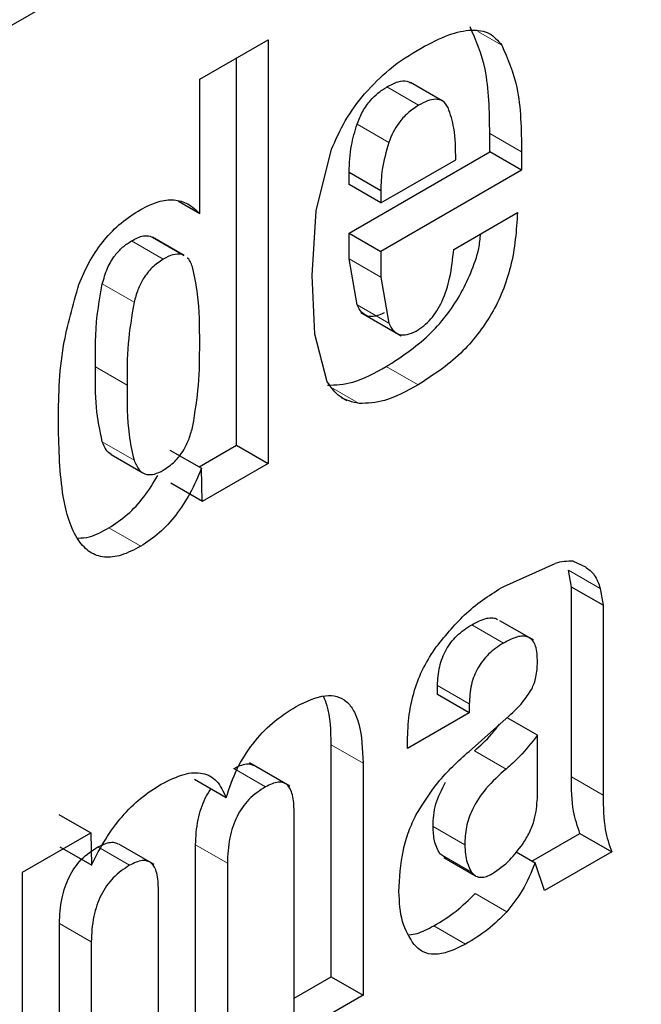
# Model space of a CAD drawing. Units: millimetres. Extents: x 0 to 210, y 0 to 297.
# Drawn here: x 140 to 140, y 92 to 92 of the extents above; entities that cross this region are included whole.
import ezdxf

# ---------------------------------------------------------------- set-up
doc = ezdxf.new("R2010")
doc.units = ezdxf.units.MM

msp = doc.modelspace()

# ---------------------------------------------------------------- linework, layer by layer
at = {"color": 7, "linetype": 'Continuous', "lineweight": 25}
for p, q in [((139.7006824653718, 92.16781042371464), (139.6632795118718, 92.1462181582634)), ((139.7398971733735, 92.13614862878663), (139.7628058513801, 92.14937352709998)), ((139.7628058513801, 92.14937352709998), (139.7628058513801, 92.00770369623781)), ((139.7521992496623, 92.01382675707647), (139.7521992496623, 92.14325046626132)), ((139.7398971733735, 92.09128328212246), (139.7398971733735, 92.13614862878663)), ((139.8209327249455, 92.12892219390737), (139.8103261232278, 92.13504525474606)), ((139.8367850836871, 92.1118830239746), (139.8367850836871, 92.11798781141859)), ((139.7788335314633, 92.09215175774322), (139.7839203504897, 92.11274508386352)), ((139.7897929634235, 92.08475505038156), (139.8367850836871, 92.1118830239746)), ((139.8473916854049, 92.10575996313594), (139.8367850836871, 92.1118830239746)), ((139.8473916854049, 92.11186475057993), (139.8473916854049, 92.10575996313594)), ((139.8003995651412, 92.09481452153967), (139.8254060761485, 92.10925047306628)), ((139.7897929634235, 92.10093758237834), (139.7897929634234, 92.10510434186095)), ((139.7897929634234, 92.10510434186095), (139.8003995651412, 92.09898128102226)), ((139.8473916854049, 92.10575996313594), (139.8003995651412, 92.07863198954288)), ((139.8003995651412, 92.09481452153967), (139.7897929634235, 92.10093758237834)), ((139.8003995651412, 92.09898128102226), (139.8003995651412, 92.09481452153967)), ((139.732823766208, 92.0953666731617), (139.7398971733735, 92.09128328212246)), ((139.7774908871343, 92.07054286680383), (139.7788335314633, 92.09215175774322)), ((139.8247347613981, 92.07930801018188), (139.8460490559046, 92.09161249049227)), ((139.7347315049782, 92.07727547541076), (139.7241249032604, 92.08339853624943)), ((139.7897929634235, 92.07613082785477), (139.7897929634235, 92.08475505038156)), ((139.7897929634235, 92.08475505038156), (139.8003995651412, 92.07863198954288)), ((139.7346524905111, 92.07714684466751), (139.7339726359124, 92.07761723860108)), ((139.8003995651412, 92.07863198954288), (139.8003995651412, 92.0700077670161)), ((139.792447000163, 92.06074687002094), (139.7897929634235, 92.07613082785477)), ((139.7783375349019, 92.05098460162871), (139.7774908871343, 92.07054286680383)), ((139.8003995651412, 92.0700077670161), (139.8030536018807, 92.05462380918225)), ((139.7936844777624, 92.05821425496939), (139.8071379264777, 92.05044774434087)), ((139.7825082075403, 92.03500573779907), (139.7783375349019, 92.05098460162871)), ((139.7871968658618, 92.02982089791598), (139.7889901085202, 92.02878568096453)), ((139.7103162891906, 92.01070204878503), (139.7209228909084, 92.00457898794636)), ((139.7298779976556, 92.01218153348178), (139.7404820186905, 92.00614340903567)), ((139.7396804753919, 92.00659982251979), (139.7521992496623, 92.01382675707647)), ((139.7521992496623, 92.01382675707647), (139.7628058513801, 92.00770369623781)), ((139.7628058513801, 92.00770369623781), (139.7407643016652, 91.99497938043208)), ((139.7407643016652, 91.99497938043208), (139.7405405398318, 92.00617131831572)), ((139.740820175692, 91.9950138605908), (139.7302136404058, 92.00113473500996)), ((139.8646779700906, 91.97510006471448), (139.8687058381502, 91.97316159782993)), ((139.8414338931841, 91.96666558211493), (139.8586222171492, 91.97435391159192)), ((139.8640571804341, 91.96644467334595), (139.8630834185957, 91.97209471823666)), ((139.8640571804341, 91.90297426501142), (139.8640571804341, 91.96644467334595)), ((139.8746637821519, 91.96032161250727), (139.8640571804341, 91.96644467334595)), ((139.8736900203134, 91.96597165739797), (139.8746637821519, 91.96032161250727)), ((139.8746637821519, 91.96032161250727), (139.8746637821519, 91.95305401082038)), ((139.8499315991209, 91.94951938036884), (139.8401008614608, 91.95519454442073)), ((139.8746637821519, 91.95305401082038), (139.8746637821519, 91.89685120417275)), ((139.8513978099989, 91.94867295484563), (139.8500072156851, 91.9494757278555)), ((139.8193307291711, 91.93054690229616), (139.8193307291711, 91.93355084331353)), ((139.8299373308889, 91.92442384145748), (139.8193307291711, 91.93054690229616)), ((139.8299373308889, 91.92742778247484), (139.8299373308889, 91.92442384145748)), ((139.8299373308889, 91.92442384145748), (139.8092943511327, 91.9125069029034)), ((139.8298534128891, 91.91148750920867), (139.8432797371428, 91.92340512070187)), ((139.8526781728954, 91.9169118508476), (139.8425509124492, 91.92275819386023)), ((139.8526781728955, 91.89588425105933), (139.8526781728954, 91.9169118508476)), ((139.7838348776607, 91.83611982153147), (139.7838348776607, 91.91373783693724)), ((139.8092943511327, 91.9125069029034), (139.8092943511327, 91.91502633376389)), ((139.7699454422116, 91.89991224261773), (139.7564922712483, 91.90767859290337)), ((139.7944414793785, 91.90761477609857), (139.7944414793785, 91.82999676069281)), ((139.7381014688973, 91.90216241318372), (139.748708070615, 91.89603935234506)), ((139.6928715388842, 91.89039313136941), (139.7034782106215, 91.88427011095216)), ((139.7714489126218, 91.81672343443489), (139.7714489126218, 91.89133750037905)), ((139.6807373132201, 91.87114207032052), (139.7035340859352, 91.88430236708415)), ((139.7035340859352, 91.88430236708415), (139.7037578672688, 91.87341508893554)), ((139.8508841486391, 91.87482654177163), (139.866910275435, 91.88407822784322)), ((139.866910275435, 91.88407822784322), (139.8775168771528, 91.87795516700454)), ((139.6932072108842, 91.87963705545499), (139.7038160308309, 91.8734429149972)), ((139.724671821297, 91.87367254789555), (139.7128734842548, 91.88048358289308)), ((139.7385210588974, 91.80996071077175), (139.7385210588974, 91.88021421908097)), ((139.822066472272, 91.8759146754279), (139.8201025939047, 91.87726235469896)), ((139.8214462069139, 91.87599693664194), (139.8320528086317, 91.86987387580328)), ((139.8456125477269, 91.87786977220128), (139.8519229401452, 91.87422686019971)), ((139.8775168771528, 91.87795516700454), (139.8551116778961, 91.86502092078683)), ((139.7491276606152, 91.8740911582423), (139.7491276606152, 91.80383764993307)), ((139.8551116778961, 91.86502092078683), (139.8519229401453, 91.87422686019971)), ((139.6807373132201, 91.76435674275663), (139.6807373132201, 91.87114207032052)), ((139.7261350646083, 91.79056430678939), (139.7261350646083, 91.86517837273352)), ((139.6930393748842, 91.78370469346598), (139.6930393748842, 91.8539582017752)), ((139.703645976602, 91.84783514093652), (139.703645976602, 91.7775816326273)), ((139.7714489126218, 91.82896955611223), (139.7838348776607, 91.83611982153147)), ((139.7838348776607, 91.83611982153147), (139.7944414793785, 91.82999676069281)), ((139.7944414793785, 91.82999676069281), (139.7714489126218, 91.81672343443489))]:
    msp.add_line(p, q, dxfattribs=at)
at = {"color": 8, "linetype": 'Continuous', "lineweight": 18}
for p, q in [((139.8327918937978, 92.15218279003648), (139.8407963883034, 92.14756189371695)), ((139.8129874743522, 92.12746787236033), (139.8023808726344, 92.133590933199)), ((139.8030848137807, 92.11506665973405), (139.7924782120629, 92.1211897205727)), ((139.8367850836871, 92.11798781141859), (139.8473916854049, 92.11186475057993)), ((139.7339726359124, 92.07761723860108), (139.7233660341946, 92.08374029943975)), ((139.72772958987, 92.07602247212319), (139.7171229881521, 92.08214553296182)), ((139.7897929634235, 92.07613082785477), (139.8003995651412, 92.0700077670161)), ((139.7073581965735, 92.06773108666785), (139.7179647982913, 92.06160802582919)), ((139.7924470001633, 92.06074687002136), (139.8030536018811, 92.0546238091827)), ((139.7156458951166, 92.03387149676612), (139.7050392933988, 92.03999455760479)), ((139.8022109222925, 92.04010841092207), (139.8128175240102, 92.0339853500834)), ((139.7844640774413, 92.03276218663802), (139.7931401420077, 92.02775360117462)), ((139.7179534399625, 92.00889524512748), (139.7073468382447, 92.01501830596615)), ((139.7095709283653, 91.986185686545), (139.720177530083, 91.98006262570632)), ((139.8630834185958, 91.97209471823678), (139.8736900203136, 91.96597165739811)), ((139.8307414017165, 91.9538490865008), (139.8413480034343, 91.94772602566212)), ((139.8193307291711, 91.93355084331353), (139.8299373308889, 91.92742778247484)), ((139.7838348776607, 91.91373783693724), (139.7944414793785, 91.90761477609857)), ((139.8422686802345, 91.90559645141478), (139.8316620785168, 91.91171951225347)), ((139.7512743303589, 91.9057820328263), (139.7618809320767, 91.89965897198762)), ((139.8640571804342, 91.90297426501148), (139.8746637821521, 91.89685120417282)), ((139.8284347569273, 91.88023919545839), (139.8178281552095, 91.88636225629706)), ((139.7058765643572, 91.87957446073679), (139.716483166075, 91.87345139989812)), ((139.7385210588974, 91.88021421908097), (139.7491276606152, 91.8740911582423)), ((139.8307091956225, 91.87113929386034), (139.8201025939047, 91.87726235469896)), ((139.8318948680518, 91.8640194117072), (139.8425014697696, 91.85789635086853)), ((139.6930393748842, 91.8539582017752), (139.703645976602, 91.84783514093652)), ((139.8180729554629, 91.85319259118747), (139.8286795571807, 91.84706953034878))]:
    msp.add_line(p, q, dxfattribs=at)
at = {"color": 7, "linetype": 'Continuous', "lineweight": 25}
msp.add_arc((139.8642417330984, 91.95369661155723), 0.02140801261743982, 88.83227780335079, 105.2182128451217, dxfattribs=at)
at = {"color": 8, "linetype": 'Continuous', "lineweight": 18}
msp.add_open_spline([(139.3405273449992, 89.48730887733997), (139.4109485515545, 89.53083072219457), (139.5539748305767, 89.61922408877012), (139.7683749258994, 89.79102261753765), (139.9644648505987, 89.97692763622156), (140.1388045037014, 90.16931183238358), (140.2911898214282, 90.36009407620749), (140.4348017887107, 90.56397601600666), (140.5676818243888, 90.77917205154742), (140.6876125674745, 91.0018561199121), (140.792373185224, 91.22816455111416), (140.8814087763662, 91.45553846720037), (140.9608583742274, 91.70271786591397), (141.0237921361403, 91.96549138046458), (141.0651372133858, 92.23483614912625), (141.0701622110982, 92.4007755930685), (141.0726031627905, 92.48138262807072)], degree=3, knots=[0, 0, 0, 0, 0.07778595467680659, 0.1579841670119149, 0.2404389391196919, 0.3048939987032717, 0.3693559170504461, 0.4351824622623122, 0.501016012190468, 0.5668425576019682, 0.6326761077310993, 0.6971311678641062, 0.7615930867661231, 0.844041782500373, 0.9242414630408686, 1, 1, 1, 1], dxfattribs=at)
at = {"color": 7, "linetype": 'Continuous', "lineweight": 25}
for points, knots in [([(139.8138256481864, 92.14658489578837), (139.8169414850817, 92.14821651987343), (139.8227167059818, 92.15124074412961), (139.8305518643579, 92.15300158234993), (139.8369136790489, 92.15208825175029), (139.8395138456822, 92.14905704741379), (139.8407963883033, 92.14756189371676)], [0, 0, 0, 0, 0.2982237517730891, 0.5527593715626098, 0.7793967661568445, 1, 1, 1, 1]), ([(139.8367850836871, 92.11798781141859), (139.8366870244587, 92.12550423594541), (139.8365102653823, 92.13905315203252), (139.8321369517579, 92.14917729980348), (139.8301897865855, 92.15368495455542)], [0, 0, 0, 0, 0.55476205465312, 1, 1, 1, 1]), ([(139.7949804179209, 92.13134058266303), (139.7977239255888, 92.1342199099771), (139.8037501349032, 92.14054445183373), (139.810272611297, 92.14445478890487), (139.8138256481864, 92.14658489578837)], [0, 0, 0, 0, 0.4552625912449629, 1, 1, 1, 1]), ([(139.8407963883033, 92.14756189371676), (139.8427435534758, 92.14305423896482), (139.8471168671001, 92.13293009119386), (139.8472936261765, 92.11938117510674), (139.8473916854049, 92.11186475057993)], [0, 0, 0, 0, 0.4452379453468528, 1, 1, 1, 1]), ([(139.8023808726344, 92.133590933199), (139.8036429923661, 92.13425395308583), (139.8059943024499, 92.13548914916636), (139.8087728845134, 92.13582889319785), (139.8099048792583, 92.13515652301359), (139.8102686543781, 92.1349404517417)], [0, 0, 0, 0, 0.4402116963458294, 0.8201077716037627, 0.9999999999999999, 0.9999999999999999, 0.9999999999999999, 0.9999999999999999]), ([(139.7924782120629, 92.1211897205727), (139.7930451528892, 92.1226319798424), (139.794153872692, 92.12545248833077), (139.7967221548076, 92.12901602214285), (139.7995208789097, 92.1317323496066), (139.8013932574619, 92.13294912572248), (139.8023808726344, 92.133590933199)], [0, 0, 0, 0, 0.2746489308762552, 0.5371084500127516, 0.7558406565396679, 1, 1, 1, 1]), ([(139.7839203504897, 92.11274508386352), (139.7853343700868, 92.11600427891139), (139.7882354899532, 92.12269111374808), (139.7926946656371, 92.12840941076308), (139.7949804179209, 92.13134058266303)], [0, 0, 0, 0, 0.4874047479103482, 0.9999999999999999, 0.9999999999999999, 0.9999999999999999, 0.9999999999999999]), ([(139.8228886395782, 92.12669295457938), (139.8223602965434, 92.12750409265752), (139.8213232705688, 92.12909618567389), (139.8187549222454, 92.12967260300711), (139.8159109259369, 92.1290583217025), (139.81400271474, 92.12802019496945), (139.8129874743522, 92.12746787236033)], [0, 0, 0, 0, 0.2696466731685622, 0.529259563587345, 0.7495483183514324, 1, 1, 1, 1]), ([(139.8129874743522, 92.12746787236033), (139.8117493203839, 92.12664859078443), (139.8094175513238, 92.12510566843451), (139.806487577419, 92.12185381130841), (139.8043705564678, 92.11843227426903), (139.8035211449121, 92.11620881859116), (139.8030848137807, 92.11506665973405)], [0, 0, 0, 0, 0.3054613078520504, 0.5752638565056888, 0.7818188358530977, 1, 1, 1, 1]), ([(139.8254060761485, 92.10925047306628), (139.8253725905301, 92.112899135666), (139.8253137082548, 92.11931507080433), (139.8236194110242, 92.12446969927664), (139.8228886395782, 92.12669295457938)], [0, 0, 0, 0, 0.5686875757077572, 0.9999999999999999, 0.9999999999999999, 0.9999999999999999, 0.9999999999999999]), ([(139.7897929634234, 92.10510434186095), (139.7898923083137, 92.10803826590741), (139.7900662894845, 92.11317640174285), (139.791754140083, 92.11878407966095), (139.7924782120629, 92.1211897205727)], [0, 0, 0, 0, 0.5710094361884069, 1, 1, 1, 1]), ([(139.8030848137807, 92.11506665973405), (139.8021945129749, 92.11199394480597), (139.8005679291086, 92.10638007981237), (139.8004520283315, 92.10128678970544), (139.8003995651412, 92.09898128102226)], [0, 0, 0, 0, 0.5473439299973183, 1, 1, 1, 1]), ([(139.7201775314484, 92.09263892627037), (139.7221443760023, 92.09362327129728), (139.7259941453661, 92.0955499621079), (139.7314048617019, 92.09611245447103), (139.7362025539056, 92.09479631564857), (139.7386319583863, 92.09248631337), (139.7398971733735, 92.09128328212246)], [0, 0, 0, 0, 0.2497577260758346, 0.4888589900417404, 0.733801731464498, 1, 1, 1, 1]), ([(139.6995394128513, 92.06759420548869), (139.7007082218149, 92.07028850628251), (139.7029764507453, 92.07551715458872), (139.7079254934843, 92.08262285525487), (139.7137680750423, 92.08856998105955), (139.7179780147181, 92.09124259676923), (139.7201775314485, 92.09263892627037)], [0, 0, 0, 0, 0.2533891153345306, 0.4917352107596922, 0.7344529866212874, 0.9999999999999999, 0.9999999999999999, 0.9999999999999999, 0.9999999999999999]), ([(139.8460490559046, 92.09161249049225), (139.845656813593, 92.08567287273772), (139.845096570401, 92.07718926372557), (139.8412824818301, 92.0654645129611), (139.8375492534436, 92.05772980227154), (139.832749718796, 92.05065605461176), (139.824618409277, 92.04164854441663), (139.8176713437354, 92.03713729699001), (139.8128175240102, 92.03398535008334)], [0, 0, 0, 0, 0.2751601853475061, 0.3930137467890947, 0.5040256369626489, 0.6144454289870966, 0.7306182918979424, 1, 1, 1, 1]), ([(139.7171229881521, 92.08214553296182), (139.7184811319641, 92.08286893983627), (139.720719435299, 92.08406115821944), (139.7226190542472, 92.08383085909152), (139.7233660341946, 92.08374029943975)], [0, 0, 0, 0, 0.6067737963644274, 1, 1, 1, 1]), ([(139.8022109222925, 92.040108410922), (139.8070659555656, 92.04326068902417), (139.8140147580068, 92.04777241047682), (139.8221387081386, 92.05677791218453), (139.826958707923, 92.06385724508782), (139.8306137886666, 92.07157062811062), (139.8331791404779, 92.07869779484193), (139.8335692287796, 92.08287818103078), (139.8337201139443, 92.08449514379555)], [0, 0, 0, 0, 0.3370727253886027, 0.4824378423946902, 0.6206042401681514, 0.7595115202317392, 0.9069796665723184, 1, 1, 1, 1]), ([(139.7073581965735, 92.06773108666785), (139.7078527135333, 92.06948858352662), (139.7087762557395, 92.07277082186819), (139.7113056130293, 92.07711569619606), (139.7141923087015, 92.08024827552843), (139.7161172241027, 92.08149442343208), (139.7171229881521, 92.08214553296182)], [0, 0, 0, 0, 0.3047443609278515, 0.5691296805618423, 0.7748712089079417, 1, 1, 1, 1]), ([(139.7339726359124, 92.07761723860108), (139.7329824790384, 92.07768763445203), (139.7310416931366, 92.07782561589585), (139.7288185313001, 92.07661530326412), (139.72772958987, 92.07602247212319)], [0, 0, 0, 0, 0.5101834638284845, 1, 1, 1, 1]), ([(139.8121504341055, 92.05201039013185), (139.8130292485591, 92.05255797019875), (139.814727200836, 92.05361594645028), (139.817125841088, 92.0559543018237), (139.8192103057939, 92.05875717767975), (139.8216668368485, 92.0633672688609), (139.8238584674287, 92.07055317262534), (139.8244188046533, 92.07615136404193), (139.8247347613981, 92.07930801018188)], [0, 0, 0, 0, 0.1102110153509267, 0.212938059560562, 0.3146477503454024, 0.4219907271400491, 0.6740785363950257, 1, 1, 1, 1]), ([(139.72772958987, 92.07602247212319), (139.7264644551631, 92.07518189666946), (139.7240376584483, 92.07356949465523), (139.7210744816952, 92.06974173697286), (139.7190715648583, 92.06564495474487), (139.7183491622233, 92.06300999252883), (139.7179647982913, 92.06160802582919)], [0, 0, 0, 0, 0.2819008957541247, 0.5407457119109513, 0.7556476466104745, 1, 1, 1, 1]), ([(139.7376238752727, 92.07291368562237), (139.7372305442569, 92.07424949439819), (139.7368081576039, 92.07568398030249), (139.735808973635, 92.07634851362769), (139.7357402405756, 92.0763942263392)], [0, 0, 0, 0, 0.9312108064764384, 1, 1, 1, 1]), ([(139.7398971733735, 92.04787146170625), (139.7398743338514, 92.05351239994889), (139.7398384476444, 92.06237562729943), (139.7382143334841, 92.07010398603946), (139.7376238752727, 92.07291368562237)], [0, 0, 0, 0, 0.6364429140223545, 1, 1, 1, 1]), ([(139.6926799708518, 92.0206138307142), (139.6927496643989, 92.0292896862429), (139.6928695353548, 92.04421191561242), (139.6975712835467, 92.0606946230094), (139.6995394128513, 92.06759420548869)], [0, 0, 0, 0, 0.5814047830174879, 1, 1, 1, 1]), ([(139.7050392933988, 92.03999455760479), (139.7050221174397, 92.04564532422333), (139.7049950746558, 92.05454220500795), (139.7067264773342, 92.06420538186728), (139.7073581965735, 92.06773108666785)], [0, 0, 0, 0, 0.6351401974836457, 1, 1, 1, 1]), ([(139.7179647982913, 92.06160802582919), (139.717191365506, 92.05694827251394), (139.7155941911564, 92.04732566714705), (139.7156283023118, 92.03844941675601), (139.7156458951166, 92.03387149676612)], [0, 0, 0, 0, 0.4842506927780331, 1, 1, 1, 1]), ([(139.8015438323878, 92.05813345097053), (139.8005361370298, 92.05765055864657), (139.7985840343705, 92.05671510193116), (139.7959346193784, 92.05680068217018), (139.7938003826204, 92.0581465189087), (139.7929168600506, 92.05984409440507), (139.792447000163, 92.06074687002094)], [0, 0, 0, 0, 0.2483987229791192, 0.481196825815367, 0.7240989540144948, 0.9999999999999999, 0.9999999999999999, 0.9999999999999999, 0.9999999999999999]), ([(139.8030536018807, 92.05462380918225), (139.8035234617684, 92.0537210335664), (139.8044069843382, 92.05202345807004), (139.8065412210962, 92.05067762133152), (139.8091906360883, 92.05059204109247), (139.8111427387475, 92.05152749780788), (139.8121504341055, 92.05201039013185)], [0, 0, 0, 0, 0.2759010459855663, 0.5188031741846265, 0.7516012770209025, 0.9999999999999999, 0.9999999999999999, 0.9999999999999999, 0.9999999999999999]), ([(139.7376046220259, 92.02029715109663), (139.738337698508, 92.02490075677788), (139.7398563889535, 92.03443789530775), (139.7398832686092, 92.04329151241659), (139.7398971733735, 92.04787146170625)], [0, 0, 0, 0, 0.4827030316128018, 1, 1, 1, 1]), ([(139.7073468382447, 92.01501830596615), (139.7065776768183, 92.01877087104712), (139.7049883718992, 92.02652473120997), (139.7050219604124, 92.0354096117674), (139.7050392933988, 92.03999455760479)], [0, 0, 0, 0, 0.4839608920158859, 1, 1, 1, 1]), ([(139.7825335402899, 92.03387666201331), (139.7853267386796, 92.0339880764847), (139.791545636782, 92.03423613449849), (139.7984226808116, 92.0380226157398), (139.8022109222925, 92.040108410922)], [0, 0, 0, 0, 0.4491468333595748, 1, 1, 1, 1]), ([(139.7156458951166, 92.03387149676612), (139.71562944639, 92.02822018051205), (139.7156035515599, 92.019323450792), (139.7173253499006, 92.01168254870076), (139.7179534399625, 92.00889524512748)], [0, 0, 0, 0, 0.6352127615297259, 1, 1, 1, 1]), ([(139.7931401420077, 92.02775360117465), (139.7908713871682, 92.02828324863371), (139.7864724050771, 92.0293102038808), (139.7838015711285, 92.03314750643781), (139.7825082075403, 92.03500573779907)], [0, 0, 0, 0, 0.5157454139624627, 1, 1, 1, 1]), ([(139.8128175240102, 92.03398535008334), (139.8090292825294, 92.03189955490113), (139.8021522384998, 92.02811307365982), (139.7959333403974, 92.02786501564603), (139.7931401420077, 92.02775360117465)], [0, 0, 0, 0, 0.5508531666404253, 1, 1, 1, 1]), ([(139.720177530083, 91.98006262570621), (139.7179949919626, 91.97892312179262), (139.7137895165948, 91.97672744163684), (139.7079194715753, 91.9760744708589), (139.7030033689887, 91.97781190806612), (139.697436850584, 91.98377641182483), (139.6932295473586, 91.99809623003776), (139.6928799056578, 92.01242197377232), (139.6926799708518, 92.0206138307142)], [0, 0, 0, 0, 0.1035566506614879, 0.1995405896755466, 0.2959463480538544, 0.4006718988794725, 0.6572875966101446, 1, 1, 1, 1]), ([(139.72772958987, 92.00547826025293), (139.7290320956209, 92.00634668912458), (139.7315236880994, 92.00800792620012), (139.7345351612, 92.01197722961886), (139.7365279636622, 92.0161813859607), (139.7372308689623, 92.01886839720359), (139.7376046220259, 92.02029715109661)], [0, 0, 0, 0, 0.2831870247910257, 0.5417148142574906, 0.756317825247779, 1, 1, 1, 1]), ([(139.7103370941689, 92.01073265453742), (139.7097351508183, 92.0111870195734), (139.7084026890916, 92.01219280196096), (139.7077207237926, 92.01401777154766), (139.7073468382447, 92.01501830596615)], [0, 0, 0, 0, 0.4517528260257419, 1, 1, 1, 1]), ([(139.7179534399625, 92.00889524512748), (139.7184514357537, 92.00768197415563), (139.7193813957718, 92.00541630541916), (139.7218967567412, 92.00388586667388), (139.7247880266287, 92.00400169906669), (139.7267224158986, 92.00497269437794), (139.72772958987, 92.00547826025293)], [0, 0, 0, 0, 0.3066043584917783, 0.5725546276198622, 0.777443010071652, 0.9999999999999999, 0.9999999999999999, 0.9999999999999999, 0.9999999999999999]), ([(139.7405405398318, 92.00617131831572), (139.7393156133972, 92.0033052319936), (139.736972038937, 91.99782172987004), (139.732066745246, 91.99036945076577), (139.7263773141691, 91.98418241098555), (139.7222813729883, 91.98146063907426), (139.720177530083, 91.98006262570621)], [0, 0, 0, 0, 0.2667543846240668, 0.5103643331561489, 0.7485030965023289, 0.9999999999999999, 0.9999999999999999, 0.9999999999999999, 0.9999999999999999]), ([(139.7095709283653, 91.98618568654489), (139.7116661383603, 91.98758279312885), (139.7157428377084, 91.99030117625678), (139.721494091251, 91.99643233689942), (139.7244531505261, 92.00128630778734), (139.7259484032499, 92.00373908501044)], [0, 0, 0, 0, 0.3434344863541261, 0.6682285546193851, 1, 1, 1, 1]), ([(139.6992041520278, 91.98278580713871), (139.7004815822429, 91.98284359210776), (139.703749192213, 91.9829914035019), (139.7073672834812, 91.98497658580557), (139.7095709283653, 91.98618568654489)], [0, 0, 0, 0, 0.3909371763521565, 0.9999999999999999, 0.9999999999999999, 0.9999999999999999, 0.9999999999999999]), ([(139.8687058381502, 91.97316159782993), (139.8697951423008, 91.97236309870237), (139.8720525500634, 91.97070833760726), (139.8731316409346, 91.96758687120305), (139.8736900203134, 91.96597165739797)], [0, 0, 0, 0, 0.482546471462943, 1, 1, 1, 1]), ([(139.8188725177405, 91.94640875959237), (139.8221877080088, 91.95045012265648), (139.8291909426129, 91.95898737432778), (139.8372105869958, 91.96401692137958), (139.8414338931841, 91.96666558211493)], [0, 0, 0, 0, 0.4733798673972052, 1, 1, 1, 1]), ([(139.8307414017165, 91.95384908650081), (139.832464566041, 91.95475383348086), (139.834917397172, 91.95604169182769), (139.8377325004793, 91.95617923745736), (139.8389640972792, 91.95599305521907), (139.8393905877968, 91.95560786969556), (139.8394031026845, 91.9555965668567)], [0, 0, 0, 0, 0.5458579723958987, 0.7769992732152691, 0.9934562928097349, 1, 1, 1, 1]), ([(139.8193307291711, 91.93355084331353), (139.8194306466437, 91.93561926835338), (139.8195735691727, 91.93857795545843), (139.8208575473802, 91.94270651753106), (139.8221320369131, 91.94544541061401), (139.8237869413628, 91.94795876600553), (139.8266133406095, 91.95114931379221), (139.8290431176478, 91.95273840018552), (139.8307414017165, 91.95384908650082)], [0, 0, 0, 0, 0.2753798406757803, 0.3939049121437305, 0.505949343386211, 0.6161015288689884, 0.7316755211418572, 1, 1, 1, 1]), ([(139.8527274518176, 91.94135899711824), (139.8526557072049, 91.94325245053936), (139.8525533512377, 91.94595378586459), (139.8513018862208, 91.94846625452654), (139.8500317131943, 91.94961888218819), (139.8483684158035, 91.95010263394268), (139.845503865919, 91.94988672348737), (139.8430628601786, 91.9486176064716), (139.8413480034343, 91.94772602566215)], [0, 0, 0, 0, 0.2705718721442006, 0.3860170776305872, 0.4952836060145331, 0.605252617407653, 0.7226818437309547, 1, 1, 1, 1]), ([(139.8092943511327, 91.91502633376389), (139.8093903700638, 91.91790303812633), (139.8095706687491, 91.92330474390069), (139.8113902233259, 91.93165759834343), (139.8143870031252, 91.93954402823975), (139.8173882662436, 91.94413722808261), (139.8188725177405, 91.94640875959237)], [0, 0, 0, 0, 0.2887794081782948, 0.5422529395240149, 0.7736247263465953, 1, 1, 1, 1]), ([(139.8413480034343, 91.94772602566215), (139.8396607263148, 91.94661954334926), (139.8372395839363, 91.94503180699704), (139.8344164734658, 91.94184396272405), (139.8327483568969, 91.93933982930261), (139.8314595861909, 91.93660779318125), (139.830175292689, 91.93247534462613), (139.8300354114017, 91.92950823187576), (139.8299373308889, 91.92742778247484)], [0, 0, 0, 0, 0.2666244786677087, 0.3825902793360482, 0.4937520205738825, 0.6047280902777252, 0.7228473344427079, 1, 1, 1, 1]), ([(139.8507834439042, 91.93234286270754), (139.8510773606405, 91.9329661925167), (139.8517033110384, 91.93429368936846), (139.8525290086947, 91.93742738763653), (139.8526448538096, 91.93972254277006), (139.8527274518176, 91.94135899711824)], [0, 0, 0, 0, 0.2025833084265641, 0.4314388630232969, 1, 1, 1, 1]), ([(139.8432797371428, 91.92340512070187), (139.8448311755424, 91.9248254666661), (139.8476164102374, 91.92737535640674), (139.8498112009892, 91.93081789539929), (139.8507834439042, 91.93234286270754)], [0, 0, 0, 0, 0.5570225024141533, 0.9999999999999999, 0.9999999999999999, 0.9999999999999999, 0.9999999999999999]), ([(139.7721199939668, 91.92652450846087), (139.7754745268013, 91.92814760512636), (139.7803178029976, 91.93049103290963), (139.7858225400601, 91.93006674337515), (139.7890544482215, 91.92833978929806), (139.7915185372605, 91.92514983749648), (139.7939991895877, 91.91867328610698), (139.7942584644341, 91.91219067325184), (139.7944414793785, 91.90761477609857)], [0, 0, 0, 0, 0.245909839974131, 0.3550447508322802, 0.4628949862557644, 0.5762112309604445, 0.70085922680161, 1, 1, 1, 1]), ([(139.7838348776607, 91.91373783693724), (139.7837303701314, 91.91839354037698), (139.7835955779937, 91.92439839212328), (139.7816615475244, 91.92886737134134), (139.7812270165747, 91.92987144537994)], [0, 0, 0, 0, 0.775323627698799, 0.9999999999999999, 0.9999999999999999, 0.9999999999999999, 0.9999999999999999]), ([(139.7487080706153, 91.89603935234508), (139.7498150419243, 91.89928262159644), (139.7519452150843, 91.90552372744388), (139.7574524168251, 91.91430533127827), (139.7643691833855, 91.92161300714503), (139.7694352020619, 91.92482322072645), (139.7721199939668, 91.92652450846087)], [0, 0, 0, 0, 0.2533367116697397, 0.4875023040135348, 0.7283962509095963, 0.9999999999999999, 0.9999999999999999, 0.9999999999999999, 0.9999999999999999]), ([(139.8316620785168, 91.91171951225347), (139.8336179088302, 91.9134489990057), (139.8365778805181, 91.91606642025438), (139.8391752724475, 91.9194097934195), (139.8400564121937, 91.9205439999861)], [0, 0, 0, 0, 0.6607598043718855, 1, 1, 1, 1]), ([(139.8526781728954, 91.9169118508476), (139.8507450984161, 91.91440989409112), (139.8474825029938, 91.91018715319407), (139.8437781991579, 91.9069255628034), (139.8422686802345, 91.90559645141478)], [0, 0, 0, 0, 0.5924959208885635, 1, 1, 1, 1]), ([(139.8122046478513, 91.89037636246594), (139.8145149965189, 91.89407264658492), (139.8196324569894, 91.90225997697863), (139.8262328558479, 91.90821885145142), (139.8298534128891, 91.91148750920867)], [0, 0, 0, 0, 0.4514639010804034, 1, 1, 1, 1]), ([(139.7512743303589, 91.90578203282638), (139.7527195809335, 91.90646059837374), (139.7548057314192, 91.90744007547694), (139.756975952824, 91.90734871976086), (139.7576436399583, 91.9069229768574), (139.7578715981564, 91.90677762197465)], [0, 0, 0, 0, 0.5976068437989461, 0.862617064068957, 0.9999999999999999, 0.9999999999999999, 0.9999999999999999, 0.9999999999999999]), ([(139.8422686802345, 91.90559645141478), (139.8399387316281, 91.90356409415404), (139.8356866740907, 91.89985512821995), (139.8309740205527, 91.89273362837594), (139.8286516361957, 91.88594536679857), (139.8285094770803, 91.88220510948508), (139.8284347569273, 91.88023919545839)], [0, 0, 0, 0, 0.3181191006449967, 0.5805538868918864, 0.7795352222884693, 1, 1, 1, 1]), ([(139.7270577942609, 91.90055757825085), (139.7296369850403, 91.90184695675086), (139.7344782500214, 91.90426718212905), (139.7410073931207, 91.90466787114609), (139.7460335636683, 91.90195602604585), (139.747791590266, 91.89806683452665), (139.7487080706153, 91.89603935234508)], [0, 0, 0, 0, 0.2739181358053429, 0.5141574982168673, 0.7467244771695847, 1, 1, 1, 1]), ([(139.866910275435, 91.88407822784322), (139.8660822732872, 91.88645572740376), (139.8641541269079, 91.89199214682154), (139.8640924000077, 91.8989845838584), (139.8640571804341, 91.90297426501142)], [0, 0, 0, 0, 0.429429091461831, 0.9999999999999999, 0.9999999999999999, 0.9999999999999999, 0.9999999999999999]), ([(139.7037578672688, 91.87341508893554), (139.7052516469161, 91.87639978625796), (139.7081422154958, 91.88217538529994), (139.7138165929776, 91.88986000375593), (139.7202068969016, 91.89624543017169), (139.7247316637563, 91.89909344608525), (139.7270577942609, 91.90055757825085)], [0, 0, 0, 0, 0.2599475575633902, 0.5030167893918714, 0.7445066577892464, 1, 1, 1, 1]), ([(139.7385210588974, 91.88021421908097), (139.7386406413288, 91.88299874900271), (139.7388098151157, 91.8869380356168), (139.7402534681101, 91.89232701825495), (139.741639314914, 91.89581273080199), (139.7429331880113, 91.89785428180534), (139.7435619875325, 91.89884643961125)], [0, 0, 0, 0, 0.4663910100129995, 0.6598053941922434, 0.8346714174072656, 1, 1, 1, 1]), ([(139.7618809320767, 91.8996589719877), (139.7599809157465, 91.89841834777766), (139.7572350700588, 91.89662543548366), (139.7541064766823, 91.89278820468775), (139.7522645993649, 91.88967307833754), (139.7508545070605, 91.8862088975583), (139.7494203779358, 91.88081145703123), (139.7492488834554, 91.87687423136174), (139.7491276606152, 91.8740911582423)], [0, 0, 0, 0, 0.242652243805857, 0.3506736266803841, 0.4580258356213728, 0.5715709562924124, 0.6971600169194136, 1, 1, 1, 1]), ([(139.7714489126218, 91.89133750037905), (139.7713729095721, 91.8933199480699), (139.7712653087024, 91.8961265867014), (139.7702305946372, 91.89895967353891), (139.7692042225718, 91.90037790912936), (139.7678347682389, 91.90116416257784), (139.7654538809119, 91.90137469056315), (139.7633456708473, 91.90036233484926), (139.7618809320767, 91.8996589719877)], [0, 0, 0, 0, 0.2991252330852737, 0.4234847853517939, 0.5359806371912467, 0.6431397631881832, 0.7520612232548652, 1, 1, 1, 1]), ([(139.8178281552095, 91.88636225629706), (139.8179318249968, 91.88887661223983), (139.81813023222, 91.89368868327401), (139.8207752602914, 91.89877241514833), (139.8220382343567, 91.90119984553444)], [0, 0, 0, 0, 0.5225101468568845, 1, 1, 1, 1]), ([(139.8477768007508, 91.88051248942399), (139.8485885498986, 91.88179428887541), (139.850228799207, 91.88438433860891), (139.8522247006523, 91.88982271725548), (139.8525009819345, 91.89351575107705), (139.8526781728955, 91.89588425105933)], [0, 0, 0, 0, 0.2600298557142332, 0.5254256098623297, 1, 1, 1, 1]), ([(139.8746637821519, 91.89685120417275), (139.8746990017255, 91.89286152301973), (139.8747607286257, 91.88586908598288), (139.876688875005, 91.8803326665651), (139.8775168771528, 91.87795516700454)], [0, 0, 0, 0, 0.5705709085381688, 0.9999999999999999, 0.9999999999999999, 0.9999999999999999, 0.9999999999999999]), ([(139.8064300864645, 91.86463345045188), (139.8066687088649, 91.8691928635765), (139.8070072959217, 91.87566232439698), (139.8094836560955, 91.88460743040535), (139.811324270692, 91.88850982391095), (139.8122046478513, 91.89037636246594)], [0, 0, 0, 0, 0.554628923817833, 0.7869763047252849, 1, 1, 1, 1]), ([(139.8201025939047, 91.87726235469896), (139.8194018666412, 91.87862237337042), (139.8180857975365, 91.88117668893445), (139.8179102392963, 91.88471014980193), (139.8178281552095, 91.88636225629706)], [0, 0, 0, 0, 0.5324395664485985, 1, 1, 1, 1]), ([(139.6930393748842, 91.8539582017752), (139.6931792455051, 91.85675305802624), (139.6933771960824, 91.86070845198074), (139.6948376349092, 91.86611758575548), (139.6962607807479, 91.86958816548747), (139.6981097043868, 91.8727064397832), (139.701237465438, 91.87654216711863), (139.703980274155, 91.87833497247013), (139.7058765643572, 91.87957446073678)], [0, 0, 0, 0, 0.3028888236009346, 0.4286605514374335, 0.5424236326364004, 0.6499412090795121, 0.7579805506361009, 0.9999999999999999, 0.9999999999999999, 0.9999999999999999, 0.9999999999999999]), ([(139.7058765643572, 91.87957446073678), (139.7073186938245, 91.88025199648497), (139.7094020353101, 91.88123078401013), (139.7115905042906, 91.88113743383528), (139.7122788767234, 91.88070415046006), (139.7125258491469, 91.88054869820763)], [0, 0, 0, 0, 0.5905253166180662, 0.8530897664370056, 1, 1, 1, 1]), ([(139.8284347569273, 91.88023919545839), (139.8285578955771, 91.87817475251939), (139.8287681089495, 91.87465048525692), (139.830140657607, 91.87216771047682), (139.8307091956225, 91.87113929386034)], [0, 0, 0, 0, 0.5857793365952915, 0.9999999999999999, 0.9999999999999999, 0.9999999999999999, 0.9999999999999999]), ([(139.8376574651411, 91.87064284324562), (139.8396612825601, 91.87203379175295), (139.8433212587609, 91.87457436175961), (139.8463887462679, 91.87866255854168), (139.8477768007508, 91.88051248942399)], [0, 0, 0, 0, 0.5474946581729668, 1, 1, 1, 1]), ([(139.716483166075, 91.87345139989812), (139.7145868758728, 91.87221191163145), (139.7118440671558, 91.87041910627997), (139.7087163061047, 91.86658337894451), (139.7068673824657, 91.86346510464882), (139.705444236627, 91.8599945249168), (139.7039837978002, 91.85458539114208), (139.7037858472229, 91.85062999718757), (139.703645976602, 91.84783514093652)], [0, 0, 0, 0, 0.242019449363899, 0.3500587909204878, 0.4575763673635995, 0.5713394485625665, 0.6971111763990654, 0.9999999999999999, 0.9999999999999999, 0.9999999999999999, 0.9999999999999999]), ([(139.7261350646083, 91.86517837273352), (139.7260557895855, 91.86716403450833), (139.725943458745, 91.86997767048264), (139.7248710783379, 91.87279324571104), (139.7238059595167, 91.87418435352009), (139.722409010697, 91.87494365009918), (139.7200309593794, 91.87514606023286), (139.7179344267254, 91.87414461780811), (139.716483166075, 91.87345139989812)], [0, 0, 0, 0, 0.299292981872298, 0.4240911072312555, 0.5375564915359338, 0.6454969316018003, 0.7546060860836732, 1, 1, 1, 1]), ([(139.8519229401453, 91.87422686019971), (139.8506447741127, 91.87107566559554), (139.8482536251674, 91.86518051937654), (139.8443284702731, 91.86020994961758), (139.8425014697695, 91.85789635086869)], [0, 0, 0, 0, 0.5345405333630734, 0.9999999999999999, 0.9999999999999999, 0.9999999999999999, 0.9999999999999999]), ([(139.8307091956225, 91.87113929386034), (139.8311512621048, 91.87063771655899), (139.8320108518538, 91.86966240917002), (139.8338085795508, 91.86928203302593), (139.8357276874722, 91.86963965229053), (139.8369948336964, 91.87029837565092), (139.8376574651411, 91.87064284324562)], [0, 0, 0, 0, 0.281326710247022, 0.5470343623588028, 0.7631297247499244, 1, 1, 1, 1]), ([(139.8114764105119, 91.84698186470678), (139.8099779802538, 91.8493505616412), (139.8069977822924, 91.85406161558396), (139.8066186117483, 91.8611226651502), (139.8064300864645, 91.86463345045188)], [0, 0, 0, 0, 0.5027955449490444, 1, 1, 1, 1]), ([(139.8180729554629, 91.8531925911873), (139.8205832729836, 91.8546862068226), (139.8253292049635, 91.85750999232017), (139.8297924267857, 91.86193498066764), (139.8318948680517, 91.86401941170736)], [0, 0, 0, 0, 0.5289408974596714, 1, 1, 1, 1]), ([(139.8425014697695, 91.85789635086869), (139.8403990285035, 91.85581191982897), (139.8359358066814, 91.85138693148151), (139.8311898747014, 91.84856314598395), (139.8286795571807, 91.84706953034862)], [0, 0, 0, 0, 0.4710591025403287, 1, 1, 1, 1]), ([(139.809869076281, 91.85020687515551), (139.8107342200875, 91.85032202531082), (139.8133560575652, 91.8506709904083), (139.8161805069675, 91.85218090942021), (139.8180729554629, 91.8531925911873)], [0, 0, 0, 0, 0.3299761383879458, 1, 1, 1, 1]), ([(139.8286795571807, 91.84706953034862), (139.8268022998963, 91.84612218551507), (139.8232546087432, 91.84433186784642), (139.8183758207077, 91.84344095011099), (139.8142769613136, 91.84416832644811), (139.8124130350909, 91.84604089656384), (139.8114764105119, 91.84698186470678)], [0, 0, 0, 0, 0.2804900732243548, 0.5300776614728541, 0.7638636083689485, 1, 1, 1, 1])]:
    msp.add_open_spline(points, degree=3, knots=knots, dxfattribs=at)

doc.saveas('drawing.dxf')
